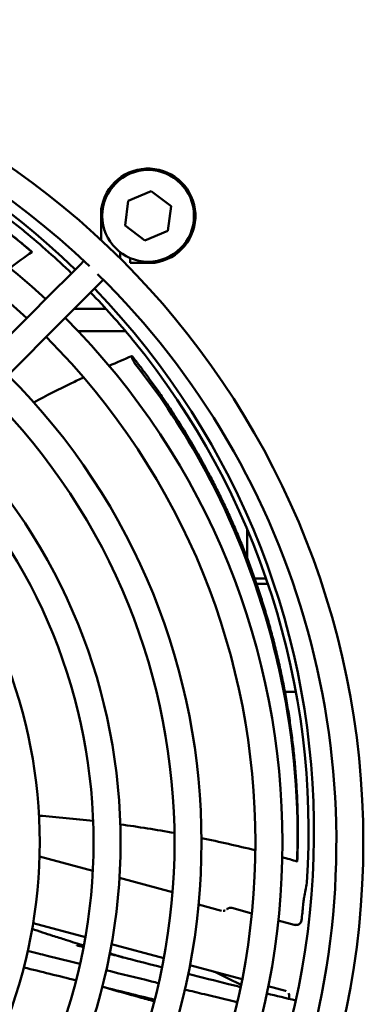
# Model space of a CAD drawing. Units: millimetres. Extents: x 0 to 2970, y 0 to 2100.
# Drawn here: x 2526 to 2558, y 1626 to 1717 of the extents above; entities that cross this region are included whole.
import ezdxf

# ---------------------------------------------------------------- set-up
doc = ezdxf.new("R2010")
doc.units = ezdxf.units.MM
doc.header["$LTSCALE"] = 5
doc.layers.add('Sichtbar (ISO)', color=7, linetype='Continuous', lineweight=50)

msp = doc.modelspace()

# ---------------------------------------------------------------- linework, layer by layer
at = {"layer": 'Sichtbar (ISO)'}
for p, q in [((2536.24, 1700.19), (2538.369, 1701.086)), ((2538.369, 1701.086), (2540.209, 1699.691)), ((2533.738, 1699.406), (2533.873, 1699.396)), ((2533.738, 1696.531), (2533.738, 1699.406)), ((2535.951, 1697.899), (2536.24, 1700.19)), ((2540.209, 1699.691), (2539.92, 1697.399)), ((2537.791, 1696.504), (2535.951, 1697.899)), ((2539.92, 1697.399), (2537.791, 1696.504)), ((2527.316, 1695.441), (2527.309, 1695.451)), ((2535.506, 1694.831), (2535.506, 1695.413)), ((2530.611, 1693.094), (2531.775, 1694.257)), ((2532.13, 1694.613), (2531.775, 1694.257)), ((2538.691, 1694.453), (2536.422, 1694.453)), ((2530.611, 1693.094), (2529.386, 1691.869)), ((2532.379, 1691.326), (2533.542, 1692.489)), ((2533.542, 1692.489), (2533.928, 1692.875)), ((2511.111, 1673.594), (2529.386, 1691.869)), ((2531.154, 1690.101), (2532.379, 1691.326)), ((2512.879, 1671.826), (2531.154, 1690.101)), ((2534.174, 1690.175), (2531.228, 1690.175)), ((2535.986, 1688.109), (2531.592, 1688.109)), ((2536.615, 1685.611), (2536.679, 1685.456)), ((2547.26, 1669.752), (2547.26, 1667.175)), ((2547.26, 1667.175), (2547.26, 1669.752)), ((2547.26, 1667.069), (2547.26, 1667.175)), ((2547.26, 1667.175), (2547.26, 1667.069)), ((2547.26, 1666.674), (2547.26, 1666.674)), ((2547.26, 1666.674), (2547.26, 1666.674)), ((2547.809, 1665.175), (2547.809, 1665.175)), ((2549.017, 1665.175), (2547.955, 1665.175)), ((2547.984, 1664.675), (2547.984, 1664.675)), ((2548.128, 1664.675), (2549.188, 1664.675)), ((2550.763, 1654.675), (2551.777, 1654.675)), ((2528.01, 1639.421), (2532.961, 1638.094)), ((2551.899, 1638.955), (2551.903, 1638.966)), ((2535.428, 1637.433), (2540.347, 1636.115)), ((2544.885, 1634.381), (2542.756, 1634.952)), ((2545.85, 1634.64), (2547.701, 1634.144)), ((2527.418, 1633.232), (2532.269, 1631.932)), ((2550.147, 1633.489), (2551.629, 1633.092)), ((2551.629, 1633.092), (2551.676, 1633.079)), ((2534.693, 1631.283), (2539.538, 1629.984)), ((2541.96, 1629.336), (2546.802, 1628.038)), ((2549.223, 1627.39), (2550.804, 1626.966)), ((2550.805, 1626.966), (2550.805, 1626.966))]:
    msp.add_line(p, q, dxfattribs=at)
for centre, radius in [((2481.779, 1640.726), 76.25), ((2538.08, 1698.795), 4.25)]:
    msp.add_circle(centre, radius, dxfattribs=at)
for centre, radius, start, end in [((2481.779, 1640.726), 73.75, 46.38943, 223.56187), ((2480.96, 1641.675), 72.5, 45.98791, 126.52116), ((2480.96, 1641.675), 72, 50.77916, 99.30406), ((2481.779, 1640.726), 68.75, 47.08394, 222.91606), ((2481.779, 1640.726), 66.25, 47.16262, 222.83738), ((2538.08, 1698.795), 4.384, 278.0126, 171.9874), ((2480.96, 1641.675), 72, 50.61684, 50.77916), ((2480.96, 1641.675), 72, 45.99477, 50.61684), ((2481.779, 1640.726), 73.75, 224.47021, 45.57921), ((2480.96, 1641.675), 72.5, 225.98791, 44.01209), ((2480.96, 1641.675), 72, 39.38316, 44.00523), ((2481.779, 1640.726), 68.75, 225, 45), ((2481.779, 1640.726), 66.25, 225, 45), ((2480.96, 1641.675), 72, 39.22084, 39.38316), ((2480.96, 1641.675), 72, 356.24955, 39.22084), ((2481.779, 1640.726), 61.25, 225, 45), ((2481.779, 1640.726), 58.75, 225, 45), ((2481.779, 1640.726), 53.75, 225, 45), ((2481.779, 1640.726), 51.25, 225, 45), ((2481.779, 1640.726), 46.25, 225, 45), ((2480.96, 1641.675), 71.808, 353.46748, 354.579)]:
    msp.add_arc(centre, radius, start, end, dxfattribs=at)
for centre, major_axis, ratio, start_param, end_param in [((-1013.565, 2587.229), (3565.214, -955.302), 0.139173, 0.00739, 0.010057), ((2551.43, 1630.083), (0.238, 2.998), 0.122022, 6.230077, 6.260643)]:
    msp.add_ellipse(centre, major_axis=major_axis, ratio=ratio, start_param=start_param, end_param=end_param, dxfattribs=at)
for points, degree in [([(2481.217, 1712.674), (2487.822, 1712.651), (2497.079, 1711.9), (2507.94, 1708.865), (2518.099, 1703.303), (2526.981, 1695.741)], 5), ([(2527.317, 1695.441), (2526.634, 1694.955), (2525.957, 1694.46), (2525.285, 1693.959)], 3), ([(2534.465, 1684.893), (2535.164, 1685.2), (2535.867, 1685.499), (2536.572, 1685.79)], 3), ([(2536.63, 1685.742), (2540.73, 1680.563), (2545.915, 1672.857), (2550.314, 1662.473), (2552.299, 1651.063), (2551.924, 1639.404)], 5), ([(2532.99, 1642.708), (2531.317, 1642.904), (2529.641, 1643.066), (2527.963, 1643.194)], 3), ([(2540.522, 1641.592), (2538.856, 1641.892), (2537.182, 1642.158), (2535.503, 1642.389)], 3), ([(2548.025, 1639.988), (2546.369, 1640.399), (2544.702, 1640.774), (2543.027, 1641.113)], 3), ([(2551.899, 1638.954), (2551.438, 1639.086), (2550.977, 1639.215), (2550.515, 1639.34)], 3), ([(2544.893, 1634.379), (2544.891, 1634.38), (2544.888, 1634.38), (2544.886, 1634.381)], 3), ([(2530.429, 1631.688), (2530.994, 1631.508), (2531.56, 1631.33), (2532.127, 1631.155)], 3), ([(2534.532, 1630.426), (2534.952, 1630.301), (2535.373, 1630.177), (2535.794, 1630.054)], 3), ([(2531.406, 1627.933), (2529.788, 1628.332), (2528.169, 1628.732), (2526.552, 1629.131)], 3), ([(2538.688, 1626.134), (2537.07, 1626.534), (2535.451, 1626.934), (2533.833, 1627.333)], 3), ([(2549.086, 1626.715), (2549.977, 1626.497), (2550.869, 1626.281), (2551.76, 1626.068)], 3), ([(2550.804, 1626.966), (2550.805, 1626.966), (2550.805, 1626.966), (2550.805, 1626.966)], 3), ([(2550.877, 1626.94), (2550.853, 1626.951), (2550.829, 1626.959), (2550.805, 1626.966)], 3), ([(2551.089, 1626.752), (2551.154, 1626.646), (2551.182, 1626.518), (2551.158, 1626.396)], 3)]:
    msp.add_open_spline(points, degree=degree, dxfattribs=at)
for points, knots in [([(2527.019, 1695.686), (2522.422, 1699.567), (2517.364, 1702.802), (2512.22, 1705.299), (2511.069, 1705.858), (2509.913, 1706.381), (2508.758, 1706.869), (2503.263, 1709.188), (2497.765, 1710.689), (2492.841, 1711.521), (2488.732, 1712.215), (2485.042, 1712.445), (2482.019, 1712.442)], [-25.24987, -25.24987, -25.24987, -25.24987, -9.35413, -9.35413, -9.35413, -5.795166, -5.795166, -5.795166, 11.132992, 11.132992, 11.132992, 25.2544, 25.2544, 25.2544, 25.2544]), ([(2526.981, 1695.741), (2527.021, 1695.706), (2527.061, 1695.672), (2527.137, 1695.606), (2527.173, 1695.575), (2527.234, 1695.521), (2527.259, 1695.498), (2527.287, 1695.473), (2527.295, 1695.466), (2527.305, 1695.456), (2527.308, 1695.453), (2527.309, 1695.451)], [0.00000002, 0.00000002, 0.00000002, 0.00000002, 0.01583796, 0.01583796, 0.03186678, 0.03186678, 0.0477346, 0.0477346, 0.05601907, 0.05601907, 0.06428522, 0.06428522, 0.06428522, 0.06428522]), ([(2527.019, 1695.686), (2527.058, 1695.653), (2527.097, 1695.621), (2527.17, 1695.56), (2527.203, 1695.532), (2527.26, 1695.485), (2527.282, 1695.467), (2527.304, 1695.45), (2527.309, 1695.445), (2527.316, 1695.441), (2527.317, 1695.44), (2527.316, 1695.441)], [0, 0, 0, 0, 0.01543343, 0.01543343, 0.03146293, 0.03146293, 0.04732379, 0.04732379, 0.05553176, 0.05553176, 0.06372133, 0.06372133, 0.06372133, 0.06372133]), ([(2536.422, 1694.882), (2536.422, 1694.859), (2536.422, 1694.837), (2536.422, 1694.727), (2536.422, 1694.656), (2536.422, 1694.525), (2536.422, 1694.479), (2536.422, 1694.456), (2536.422, 1694.453), (2536.422, 1694.453)], [1.2263779, 1.2263779, 1.2263779, 1.2263779, 1.2359185, 1.2359185, 1.2758699, 1.2758699, 1.3305083, 1.3305083, 1.3472837, 1.3472837, 1.3472837, 1.3472837]), ([(2538.681, 1694.588), (2538.682, 1694.576), (2538.682, 1694.566), (2538.688, 1694.494), (2538.691, 1694.46), (2538.691, 1694.454), (2538.691, 1694.453), (2538.691, 1694.453)], [1.26547112, 1.26547112, 1.26547112, 1.26547112, 1.27386292, 1.27386292, 1.32815561, 1.32815561, 1.33385889, 1.33385889, 1.33385889, 1.33385889]), ([(2536.615, 1685.611), (2536.606, 1685.631), (2536.599, 1685.651), (2536.586, 1685.687), (2536.58, 1685.704), (2536.568, 1685.746), (2536.565, 1685.767), (2536.568, 1685.79), (2536.574, 1685.793), (2536.596, 1685.781), (2536.611, 1685.765), (2536.63, 1685.742)], [0.00000011, 0.00000011, 0.00000011, 0.00000011, 0.00807942, 0.00807942, 0.0161651, 0.0161651, 0.03190661, 0.03190661, 0.04771421, 0.04771421, 0.06368434, 0.06368434, 0.06368434, 0.06368434]), ([(2536.679, 1685.456), (2536.687, 1685.435), (2536.697, 1685.413), (2536.717, 1685.368), (2536.728, 1685.345), (2536.762, 1685.275), (2536.787, 1685.228), (2536.837, 1685.138), (2536.862, 1685.096), (2536.909, 1685.023), (2536.93, 1684.993), (2536.948, 1684.97)], [0, 0, 0, 0, 0.00798361, 0.00798361, 0.01597359, 0.01597359, 0.03170983, 0.03170983, 0.04751589, 0.04751589, 0.06306607, 0.06306607, 0.06306607, 0.06306607]), ([(2551.905, 1639.34), (2552.073, 1645.354), (2551.449, 1651.325), (2550.194, 1656.904), (2549.913, 1658.152), (2549.602, 1659.382), (2549.262, 1660.589), (2547.649, 1666.332), (2545.395, 1671.566), (2542.975, 1675.935), (2540.956, 1679.579), (2538.836, 1682.608), (2536.948, 1684.97)], [-25.24987, -25.24987, -25.24987, -25.24987, -9.35413, -9.35413, -9.35413, -5.795166, -5.795166, -5.795166, 11.132992, 11.132992, 11.132992, 25.2544, 25.2544, 25.2544, 25.2544]), ([(2527.482, 1681.503), (2528.64, 1682.121), (2529.809, 1682.716), (2531.357, 1683.466), (2531.727, 1683.643), (2532.099, 1683.818)], [2.3261861, 2.3261861, 2.3261861, 2.3261861, 2.7190528, 2.7190528, 2.8422167, 2.8422167, 2.8422167, 2.8422167]), ([(2551.905, 1639.34), (2551.904, 1639.289), (2551.902, 1639.239), (2551.9, 1639.143), (2551.899, 1639.099), (2551.898, 1639.027), (2551.898, 1638.998), (2551.898, 1638.97), (2551.898, 1638.963), (2551.898, 1638.955), (2551.899, 1638.953), (2551.899, 1638.955)], [0, 0, 0, 0, 0.01543343, 0.01543343, 0.03146293, 0.03146293, 0.04732379, 0.04732379, 0.05553176, 0.05553176, 0.06372133, 0.06372133, 0.06372133, 0.06372133]), ([(2551.924, 1639.404), (2551.922, 1639.351), (2551.92, 1639.298), (2551.916, 1639.197), (2551.914, 1639.15), (2551.91, 1639.068), (2551.908, 1639.035), (2551.906, 1638.998), (2551.905, 1638.987), (2551.904, 1638.973), (2551.903, 1638.968), (2551.903, 1638.966)], [0.00000002, 0.00000002, 0.00000002, 0.00000002, 0.01583796, 0.01583796, 0.03186678, 0.03186678, 0.0477346, 0.0477346, 0.05601907, 0.05601907, 0.06428522, 0.06428522, 0.06428522, 0.06428522]), ([(2552.857, 1636.974), (2552.848, 1636.972), (2552.84, 1636.971), (2552.831, 1636.97), (2552.825, 1636.969), (2552.82, 1636.968), (2552.814, 1636.967), (2552.811, 1636.966), (2552.809, 1636.966), (2552.806, 1636.965)], [43.5013314, 43.5013314, 43.5013314, 43.5013314, 43.5778379, 43.5778379, 43.5778379, 43.6273576, 43.6273576, 43.6273576, 43.6543443, 43.6543443, 43.6543443, 43.6543443]), ([(2552.447, 1634.891), (2552.449, 1634.911), (2552.451, 1634.93), (2552.454, 1634.969), (2552.456, 1634.989), (2552.464, 1635.062), (2552.469, 1635.112), (2552.484, 1635.246), (2552.494, 1635.333), (2552.516, 1635.509), (2552.527, 1635.584), (2552.534, 1635.62)], [-0.1816354, -0.1816354, -0.1816354, -0.1816354, -0.172702, -0.172702, -0.1633821, -0.1633821, -0.1362705, -0.1362705, -0.0781209, -0.0781209, 0, 0, 0, 0]), ([(2545.85, 1634.64), (2545.808, 1634.652), (2545.765, 1634.657), (2545.678, 1634.657), (2545.634, 1634.652), (2545.529, 1634.624), (2545.47, 1634.595), (2545.405, 1634.545), (2545.392, 1634.534), (2545.38, 1634.523)], [-0.05073404, -0.05073404, -0.05073404, -0.05073404, -0.037657, -0.037657, -0.02457178, -0.02457178, -0.00504111, -0.00504111, 0, 0, 0, 0]), ([(2545.236, 1634.417), (2545.23, 1634.414), (2545.224, 1634.411), (2545.193, 1634.397), (2545.169, 1634.388), (2545.108, 1634.372), (2545.072, 1634.367), (2545.035, 1634.365)], [-0.00208289, -0.00208289, -0.00208289, -0.00208289, 0, 0, 0.00786385, 0.00786385, 0.01881507, 0.01881507, 0.01881507, 0.01881507]), ([(2551.629, 1633.092), (2551.631, 1633.091), (2551.632, 1633.091), (2551.635, 1633.09), (2551.637, 1633.09), (2551.645, 1633.088), (2551.652, 1633.086), (2551.663, 1633.083), (2551.666, 1633.082), (2551.671, 1633.08), (2551.673, 1633.08), (2551.676, 1633.079), (2551.677, 1633.079), (2551.68, 1633.078), (2551.681, 1633.077), (2551.683, 1633.077), (2551.684, 1633.076), (2551.686, 1633.076), (2551.686, 1633.075), (2551.686, 1633.075)], [-0.01251179, -0.01251179, -0.01251179, -0.01251179, -0.01178687, -0.01178687, -0.01087068, -0.01087068, -0.00735864, -0.00735864, -0.00558739, -0.00558739, -0.00443091, -0.00443091, -0.00346207, -0.00346207, -0.00242671, -0.00242671, -0.00117874, -0.00117874, -0.00006625, -0.00006625, -0.00006625, -0.00006625]), ([(2551.676, 1633.079), (2551.728, 1633.065), (2551.784, 1633.06), (2551.88, 1633.066), (2551.923, 1633.075), (2551.964, 1633.089)], [0, 0, 0, 0, 0.01641456, 0.01641456, 0.02937462, 0.02937462, 0.02937462, 0.02937462]), ([(2552.3, 1633.495), (2552.281, 1633.351), (2552.192, 1633.219), (2552.078, 1633.144), (2552.004, 1633.096), (2551.92, 1633.069), (2551.838, 1633.063), (2551.809, 1633.061), (2551.78, 1633.062), (2551.752, 1633.065), (2551.729, 1633.067), (2551.708, 1633.07), (2551.687, 1633.075)], [0, 0, 0, 0, 0.3618985, 0.3618985, 0.3618985, 0.5954802, 0.5954802, 0.5954802, 0.6766175, 0.6766175, 0.6766175, 0.7403441, 0.7403441, 0.7403441, 0.7403441]), ([(2552.3, 1633.495), (2552.301, 1633.497), (2552.301, 1633.498), (2552.301, 1633.502), (2552.302, 1633.504), (2552.302, 1633.505)], [0.000017912, 0.000017912, 0.000017912, 0.000017912, 0.000550611, 0.000550611, 0.001083189, 0.001083189, 0.001083189, 0.001083189]), ([(2530.429, 1631.688), (2530.03, 1631.814), (2529.631, 1631.942), (2529.233, 1632.071), (2528.597, 1632.277), (2527.961, 1632.487), (2527.327, 1632.698)], [5.585818, 5.585818, 5.585818, 5.585818, 6.843395, 6.843395, 6.843395, 8.851445, 8.851445, 8.851445, 8.851445]), ([(2531.47, 1631.182), (2531.47, 1631.182), (2531.47, 1631.182), (2531.471, 1631.182), (2531.471, 1631.182), (2531.473, 1631.182), (2531.474, 1631.181), (2531.48, 1631.18), (2531.484, 1631.179), (2531.493, 1631.176), (2531.499, 1631.175), (2531.518, 1631.169), (2531.532, 1631.166), (2531.584, 1631.152), (2531.622, 1631.142), (2531.774, 1631.102), (2531.889, 1631.071), (2532.036, 1631.032), (2532.068, 1631.024), (2532.1, 1631.015)], [0.62138478, 0.62138478, 0.62138478, 0.62138478, 0.62169179, 0.62169179, 0.62206624, 0.62206624, 0.62281985, 0.62281985, 0.62432194, 0.62432194, 0.62619055, 0.62619055, 0.63085818, 0.63085818, 0.64281726, 0.64281726, 0.67866847, 0.67866847, 0.688696, 0.688696, 0.688696, 0.688696]), ([(2531.776, 1629.464), (2530.757, 1629.715), (2529.739, 1629.966), (2528.724, 1630.216), (2528.445, 1630.284), (2528.167, 1630.353), (2527.889, 1630.422), (2527.566, 1630.501), (2527.243, 1630.581), (2526.92, 1630.661)], [37.063544, 37.063544, 37.063544, 37.063544, 41.49608, 41.49608, 41.49608, 42.711369, 42.711369, 42.711369, 44.123044, 44.123044, 44.123044, 44.123044]), ([(2534.524, 1630.383), (2535.069, 1630.241), (2535.615, 1630.1), (2537.231, 1629.684), (2538.303, 1629.41), (2539.374, 1629.137)], [0.9395417, 0.9395417, 0.9395417, 0.9395417, 1.1085756, 1.1085756, 1.4403353, 1.4403353, 1.4403353, 1.4403353]), ([(2539.061, 1627.676), (2538.839, 1627.73), (2538.618, 1627.784), (2538.396, 1627.838), (2537.002, 1628.18), (2535.603, 1628.523), (2534.204, 1628.867)], [26.49503, 26.49503, 26.49503, 26.49503, 27.461732, 27.461732, 27.461732, 33.544065, 33.544065, 33.544065, 33.544065]), ([(2541.801, 1628.523), (2543.046, 1628.21), (2544.292, 1627.898), (2545.911, 1627.497), (2546.284, 1627.405), (2546.657, 1627.312)], [1.6906029, 1.6906029, 1.6906029, 1.6906029, 2.0758379, 2.0758379, 2.1911135, 2.1911135, 2.1911135, 2.1911135]), ([(2544.208, 1628.733), (2544.367, 1628.658), (2544.526, 1628.583), (2545.36, 1628.184), (2546.031, 1627.854), (2546.698, 1627.516)], [2.6661974, 2.6661974, 2.6661974, 2.6661974, 2.7190528, 2.7190528, 2.9433701, 2.9433701, 2.9433701, 2.9433701]), ([(2538.651, 1625.992), (2538.189, 1626.117), (2537.727, 1626.244), (2536.174, 1626.673), (2535.084, 1626.981), (2533.997, 1627.293)], [1.8747205, 1.8747205, 1.8747205, 1.8747205, 2.0184013, 2.0184013, 2.3581451, 2.3581451, 2.3581451, 2.3581451]), ([(2546.348, 1625.899), (2545.332, 1626.146), (2544.317, 1626.393), (2543.301, 1626.64), (2542.697, 1626.787), (2542.093, 1626.935), (2541.49, 1627.082)], [15.899939, 15.899939, 15.899939, 15.899939, 20.329584, 20.329584, 20.329584, 22.963422, 22.963422, 22.963422, 22.963422]), ([(2551.121, 1626.222), (2551.129, 1626.261), (2551.137, 1626.3), (2551.149, 1626.356), (2551.153, 1626.374), (2551.157, 1626.392)], [0.03504116, 0.03504116, 0.03504116, 0.03504116, 0.04742694, 0.04742694, 0.05329609, 0.05329609, 0.05329609, 0.05329609])]:
    msp.add_open_spline(points, degree=3, knots=knots, dxfattribs=at)

doc.saveas('drawing.dxf')
